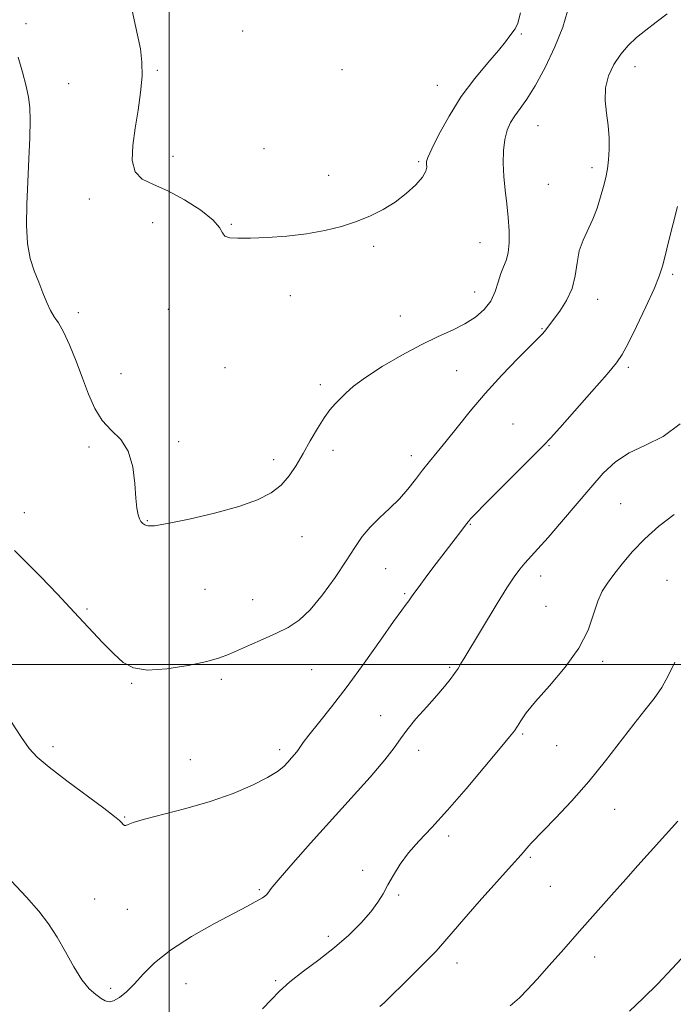
# Model space of a CAD drawing. Extents: x 2109800 to 2112700, y 349800 to 352700.
# Drawn here: x 2110960 to 2111136, y 351909 to 352173 of the extents above; entities that cross this region are included whole.
import ezdxf

# ---------------------------------------------------------------- set-up
doc = ezdxf.new("R2010")
doc.units = 0
doc.header["$MEASUREMENT"] = 0
for name, color, linetype, lineweight in [('32000', 7, 'Continuous', 0), ('DTM SPOT ELEVATION', 2, 'Continuous', 13), ('INDEX CONTOUR', 41, 'Continuous', 13), ('INTERMEDIATE CONTOUR', 44, 'Continuous', 0)]:
    doc.layers.add(name, color=color, linetype=linetype, lineweight=lineweight)

msp = doc.modelspace()

# ---------------------------------------------------------------- linework, layer by layer
at = {"layer": '32000', "flags": 128}
for points in [[(2111000, 352500), (2111000, 350000)], [(2112500, 352000), (2110000, 352000)]]:
    msp.add_lwpolyline(points, dxfattribs=at)
at = {"layer": 'DTM SPOT ELEVATION'}
for p in [(2110961.49, 352172.29, 1125.7), (2111019.76, 352170.35, 1122.1), (2111094.73, 352169.48, 1124.2), (2110996.85, 352159.74, 1123.8), (2111046.46, 352159.87, 1122.7), (2111125.35, 352160.74, 1128.6), (2110973, 352156.14, 1125.2), (2111072.17, 352155.73, 1123.2), (2111099.19, 352144.89, 1126.9), (2111025.47, 352138.71, 1123.2), (2111000.99, 352136.65, 1123.3), (2111067.09, 352135.23, 1123.8), (2111113.7, 352133.569, 1127.58), (2111042.87, 352131.54, 1123.6), (2111102.04, 352129.05, 1127.2), (2110978.56, 352125.17, 1124.6), (2110995.58, 352118.83, 1124.9), (2111016.7, 352118.34, 1123.9), (2111055, 352112.46, 1124.2), (2111083.59, 352113.39, 1125.1), (2111135.47, 352104.93, 1130.3), (2111032.59, 352099.17, 1124.4), (2111082.18, 352100.19, 1125.2), (2111115.266, 352098.192, 1128.625), (2110975.56, 352094.58, 1125.6), (2110999.8, 352095.51, 1124.5), (2111062.2, 352093.69, 1125.1), (2111100.31, 352090.32, 1127.9), (2111015.01, 352079.83, 1125.2), (2111123.55, 352079.95, 1130.3), (2110987.01, 352078.21, 1125.1), (2111077.32, 352079.02, 1127.1), (2111040.69, 352075.24, 1125.6), (2111092.48, 352064.66, 1129.1), (2111002.52, 352059.94, 1125.6), (2111102.19, 352058.83, 1130.1), (2110978.46, 352058.48, 1126.4), (2111044.028, 352057.569, 1126.535), (2111065.18, 352056.14, 1127.5), (2111028.1, 352055.05, 1125.5), (2111121.46, 352043.24, 1133.1), (2110961.06, 352040.89, 1127.4), (2110994.13, 352038.68, 1125.9), (2111080.98, 352037.69, 1130.1), (2111035.69, 352034.39, 1126.9), (2111058.26, 352025.78, 1128.8), (2111099.91, 352023.85, 1132.6), (2111133.91, 352022.64, 1135.1), (2111009.67, 352020.21, 1126.9), (2111063.33, 352019.06, 1129.8), (2111022.47, 352017.48, 1127.4), (2110977.89, 352014.99, 1127.8), (2111101.4, 352015.7, 1133.2), (2111116.59, 352000.88, 1134.3), (2111038.3, 351998.63, 1128.7), (2111075.47, 351999.26, 1131.8), (2110989.89, 351995.02, 1128.1), (2111014.04, 351996.04, 1128.3), (2111056.91, 351986.26, 1131.4), (2111095.1, 351981.39, 1134.2), (2110968.72, 351977.97, 1129.6), (2111029.76, 351977.13, 1129.6), (2111067.09, 351976.93, 1132.5), (2111104.24, 351978.25, 1134.9), (2111005.72, 351974.48, 1129.1), (2111119.84, 351961.13, 1136.8), (2110988.06, 351959.02, 1129.9), (2111075.2, 351953.95, 1134.4), (2111097.15, 351948.21, 1136.2), (2111052.04, 351944.69, 1133.6), (2111024.27, 351939.48, 1131.8), (2111102.56, 351940.44, 1136.9), (2110979.92, 351936.99, 1131.2), (2111061.71, 351938.09, 1134.2), (2110988.7, 351934.24, 1130.8), (2111042.84, 351926.94, 1133.6), (2111114.5, 351921.43, 1138.6), (2111077.42, 351919.84, 1136.6), (2110984.26, 351913.04, 1131.6), (2111004.48, 351914.26, 1132.9), (2111028.68, 351915.1, 1133.8)]:
    msp.add_point(p, dxfattribs=at)
at = {"layer": 'INDEX CONTOUR'}
for points in [[(2111136.771, 352123.151, 1130), (2111135.473, 352118.192, 1130), (2111134.353, 352113.634, 1130), (2111133.448, 352109.87, 1130), (2111132.722, 352107.062, 1130), (2111131.848, 352104.447, 1130), (2111130.423, 352101.033, 1130), (2111128.218, 352096.205, 1130), (2111125.688, 352090.868, 1130), (2111123.46, 352086.306, 1130), (2111121.9, 352083.358, 1130), (2111120.325, 352081.079, 1130), (2111117.792, 352078.077, 1130), (2111113.728, 352073.437, 1130), (2111109.051, 352068.133, 1130), (2111105.047, 352063.617, 1130), (2111102.569, 352060.861, 1130), (2111100.724, 352058.922, 1130), (2111089.236, 352047.458, 1130), (2111085.019, 352043.227, 1130), (2111082.404, 352040.568, 1130), (2111081.096, 352039.185, 1130), (2111080.475, 352038.46, 1130), (2111080.004, 352037.853, 1130), (2111078.733, 352036.163, 1130), (2111074.26, 352030.349, 1130), (2111071.845, 352027.179, 1130), (2111069.346, 352023.868, 1130), (2111067.235, 352021.028, 1130), (2111065.856, 352019.111, 1130), (2111065.028, 352017.924, 1130), (2111064.441, 352017.114, 1130), (2111063.76, 352016.259, 1130), (2111062.542, 352014.672, 1130), (2111060.319, 352011.599, 1130), (2111056.808, 352006.59, 1130), (2111052.455, 352000.411, 1130), (2111047.894, 351994.136, 1130), (2111043.691, 351988.673, 1130), (2111040.162, 351984.284, 1130), (2111037.557, 351981.069, 1130), (2111036.009, 351979.032, 1130), (2111034.57, 351976.909, 1130), (2111033.833, 351975.971, 1130), (2111032.934, 351974.932, 1130), (2111031.937, 351973.822, 1130), (2111030.813, 351972.643, 1130), (2111029.162, 351971.292, 1130), (2111026.49, 351969.64, 1130), (2111022.438, 351967.619, 1130), (2111017.188, 351965.411, 1130), (2111011.057, 351963.255, 1130), (2111004.464, 351961.356, 1130), (2110993.316, 351958.508, 1130), (2110990.354, 351957.587, 1130), (2110988.923, 351956.998, 1130), (2110988.321, 351956.731, 1130), (2110987.948, 351956.762, 1130), (2110987.617, 351957.029, 1130), (2110987.245, 351957.459, 1130), (2110986.652, 351958.068, 1130), (2110985.272, 351959.228, 1130), (2110982.448, 351961.4, 1130), (2110972.501, 351968.8, 1130), (2110967.734, 351972.436, 1130), (2110964.523, 351975.121, 1130), (2110962.333, 351977.465, 1130), (2110960.253, 351980.388, 1130), (2110957.595, 351984.507, 1130)], [(2111139.094, 351922.38, 1140), (2111135.347, 351918.339, 1140), (2111131.416, 351914.238, 1140), (2111127.502, 351910.341, 1140), (2111123.796, 351906.869, 1140)]]:
    msp.add_polyline3d(points, dxfattribs=at)
at = {"layer": 'INTERMEDIATE CONTOUR'}
for points in [[(2111133.964, 352174.931, 1128), (2111131.032, 352172.695, 1128), (2111128.214, 352170.567, 1128), (2111125.703, 352168.525, 1128), (2111123.479, 352166.418, 1128), (2111121.471, 352164.062, 1128), (2111119.654, 352161.325, 1128), (2111118.21, 352158.269, 1128), (2111117.371, 352155.008, 1128), (2111117.267, 352151.647, 1128), (2111117.63, 352148.252, 1128), (2111118.092, 352144.881, 1128), (2111118.351, 352141.601, 1128), (2111118.381, 352138.512, 1128), (2111118.223, 352135.724, 1128), (2111117.91, 352133.281, 1128), (2111117.448, 352130.968, 1128), (2111116.837, 352128.508, 1128), (2111116.071, 352125.706, 1128), (2111115.126, 352122.7, 1128), (2111113.974, 352119.712, 1128), (2111111.323, 352114.122, 1128), (2111110.307, 352111.19, 1128), (2111109.73, 352107.963, 1128), (2111109.251, 352104.547, 1128), (2111108.406, 352101.113, 1128), (2111106.894, 352097.843, 1128), (2111105.058, 352094.968, 1128), (2111103.403, 352092.733, 1128), (2111101.314, 352089.974, 1128), (2111100.995, 352089.582, 1128), (2111100.42, 352088.937, 1128), (2111097.195, 352085.696, 1128), (2111093.787, 352082.249, 1128), (2111089.474, 352077.766, 1128), (2111084.989, 352072.869, 1128), (2111080.947, 352068.112, 1128), (2111077.463, 352063.772, 1128), (2111074.534, 352060.06, 1128), (2111072.123, 352057.093, 1128), (2111070.07, 352054.614, 1128), (2111068.184, 352052.272, 1128), (2111066.286, 352049.792, 1128), (2111064.24, 352047.194, 1128), (2111061.921, 352044.575, 1128), (2111059.276, 352042.01, 1128), (2111056.544, 352039.49, 1128), (2111054.035, 352036.983, 1128), (2111051.935, 352034.409, 1128), (2111049.933, 352031.481, 1128), (2111047.591, 352027.861, 1128), (2111044.612, 352023.406, 1128), (2111041.261, 352018.75, 1128), (2111037.945, 352014.722, 1128), (2111034.944, 352011.921, 1128), (2111032.036, 352010.022, 1128), (2111028.873, 352008.474, 1128), (2111025.257, 352006.847, 1128), (2111021.579, 352005.219, 1128), (2111015.945, 352002.697, 1128), (2111013.529, 352001.792, 1128), (2111010.134, 352000.864, 1128), (2111005.133, 351999.801, 1128), (2110999.403, 351998.9, 1128), (2110994.191, 351998.562, 1128), (2110990.411, 351999.11, 1128), (2110987.629, 352000.564, 1128), (2110985.072, 352002.869, 1128), (2110982.097, 352005.962, 1128), (2110974.481, 352014.139, 1128), (2110969.92, 352018.946, 1128), (2110965.359, 352023.668, 1128), (2110961.368, 352027.721, 1128), (2110958.358, 352030.697, 1128)], [(2111107.169, 352175.604, 1126), (2111105.913, 352171.364, 1126), (2111103.786, 352166.069, 1126), (2111101.136, 352160.467, 1126), (2111098.485, 352155.524, 1126), (2111096.254, 352151.956, 1126), (2111094.457, 352149.476, 1126), (2111093.007, 352147.547, 1126), (2111091.833, 352145.685, 1126), (2111090.928, 352143.633, 1126), (2111090.301, 352141.183, 1126), (2111089.955, 352138.198, 1126), (2111089.873, 352134.802, 1126), (2111090.031, 352131.185, 1126), (2111090.389, 352127.511, 1126), (2111090.832, 352123.836, 1126), (2111091.228, 352120.191, 1126), (2111091.46, 352116.641, 1126), (2111091.465, 352113.392, 1126), (2111091.195, 352110.686, 1126), (2111090.638, 352108.648, 1126), (2111089.915, 352106.941, 1126), (2111089.181, 352105.112, 1126), (2111088.521, 352102.833, 1126), (2111087.734, 352100.271, 1126), (2111086.551, 352097.719, 1126), (2111084.76, 352095.415, 1126), (2111082.386, 352093.378, 1126), (2111079.515, 352091.577, 1126), (2111076.195, 352089.928, 1126), (2111072.325, 352088.167, 1126), (2111067.768, 352085.98, 1126), (2111062.542, 352083.182, 1126), (2111057.282, 352080.107, 1126), (2111052.78, 352077.217, 1126), (2111049.614, 352074.868, 1126), (2111047.513, 352073.005, 1126), (2111045.993, 352071.467, 1126), (2111044.631, 352070.064, 1126), (2111043.238, 352068.48, 1126), (2111041.685, 352066.368, 1126), (2111039.89, 352063.504, 1126), (2111037.953, 352060.162, 1126), (2111036.018, 352056.737, 1126), (2111034.173, 352053.563, 1126), (2111032.268, 352050.728, 1126), (2111030.093, 352048.26, 1126), (2111027.398, 352046.153, 1126), (2111023.772, 352044.282, 1126), (2111018.761, 352042.489, 1126), (2111012.234, 352040.687, 1126), (2111005.35, 352039.068, 1126), (2110999.588, 352037.895, 1126), (2110996.044, 352037.353, 1126), (2110994.275, 352037.312, 1126), (2110993.452, 352037.565, 1126), (2110992.88, 352037.952, 1126), (2110992.403, 352038.487, 1126), (2110991.995, 352039.23, 1126), (2110991.639, 352040.296, 1126), (2110991.329, 352042.014, 1126), (2110991.067, 352044.766, 1126), (2110990.793, 352048.724, 1126), (2110990.222, 352053.211, 1126), (2110989.008, 352057.338, 1126), (2110986.951, 352060.477, 1126), (2110984.432, 352063.029, 1126), (2110981.977, 352065.657, 1126), (2110979.982, 352068.89, 1126), (2110978.313, 352072.726, 1126), (2110976.707, 352077.031, 1126), (2110974.971, 352081.597, 1126), (2110973.204, 352085.93, 1126), (2110971.579, 352089.462, 1126), (2110970.22, 352091.834, 1126), (2110969.077, 352093.511, 1126), (2110968.05, 352095.168, 1126), (2110967.05, 352097.33, 1126), (2110966.019, 352099.945, 1126), (2110964.909, 352102.809, 1126), (2110963.715, 352105.81, 1126), (2110962.62, 352109.173, 1126), (2110961.854, 352113.212, 1126), (2110961.575, 352118.138, 1126), (2110961.671, 352123.762, 1126), (2110961.959, 352129.794, 1126), (2110962.275, 352135.904, 1126), (2110962.524, 352141.59, 1126), (2110962.629, 352146.312, 1126), (2110962.52, 352149.759, 1126), (2110962.156, 352152.542, 1126), (2110961.505, 352155.504, 1126), (2110960.55, 352159.225, 1126), (2110959.338, 352163.241, 1126)], [(2111094.55, 352175.193, 1124), (2111093.756, 352172.387, 1124), (2111093.07, 352170.917, 1124), (2111091.647, 352168.973, 1124), (2111090.482, 352167.435, 1124), (2111088.562, 352165.105, 1124), (2111085.68, 352161.775, 1124), (2111082.185, 352157.567, 1124), (2111078.571, 352152.688, 1124), (2111075.282, 352147.437, 1124), (2111072.568, 352142.489, 1124), (2111070.634, 352138.611, 1124), (2111069.595, 352136.329, 1124), (2111069.23, 352135.198, 1124), (2111069.229, 352134.532, 1124), (2111069.275, 352133.737, 1124), (2111069.023, 352132.608, 1124), (2111068.117, 352131.032, 1124), (2111066.31, 352128.965, 1124), (2111063.776, 352126.637, 1124), (2111060.794, 352124.345, 1124), (2111057.589, 352122.328, 1124), (2111054.155, 352120.591, 1124), (2111050.434, 352119.08, 1124), (2111046.364, 352117.758, 1124), (2111041.891, 352116.649, 1124), (2111036.959, 352115.791, 1124), (2111031.624, 352115.207, 1124), (2111026.386, 352114.849, 1124), (2111021.854, 352114.652, 1124), (2111018.507, 352114.583, 1124), (2111016.286, 352114.72, 1124), (2111015, 352115.172, 1124), (2111014.346, 352116.049, 1124), (2111013.571, 352117.454, 1124), (2111011.81, 352119.491, 1124), (2111008.482, 352122.149, 1124), (2111004.151, 352124.969, 1124), (2110999.665, 352127.379, 1124), (2110995.766, 352129.027, 1124), (2110992.755, 352130.456, 1124), (2110990.825, 352132.426, 1124), (2110990.074, 352135.515, 1124), (2110990.21, 352139.549, 1124), (2110990.844, 352144.169, 1124), (2110991.622, 352149.024, 1124), (2110992.311, 352153.794, 1124), (2110992.713, 352158.172, 1124), (2110992.675, 352161.97, 1124), (2110992.24, 352165.495, 1124), (2110991.497, 352169.179, 1124), (2110990.566, 352173.298, 1124), (2110989.697, 352177.517, 1124)], [(2111137.466, 352064.68, 1132), (2111132.903, 352061.359, 1132), (2111128.12, 352059.026, 1132), (2111123.698, 352056.951, 1132), (2111120.035, 352054.5, 1132), (2111116.777, 352051.436, 1132), (2111113.386, 352047.622, 1132), (2111105.502, 352038.341, 1132), (2111101.932, 352034.185, 1132), (2111099.208, 352031.133, 1132), (2111095.666, 352027.293, 1132), (2111094.313, 352025.677, 1132), (2111092.826, 352023.632, 1132), (2111090.872, 352020.646, 1132), (2111088.269, 352016.457, 1132), (2111079.23, 352001.602, 1132), (2111078.489, 352000.321, 1132), (2111077.701, 351998.998, 1132), (2111076.779, 351997.595, 1132), (2111075.625, 351996.046, 1132), (2111074.082, 351994.167, 1132), (2111071.979, 351991.744, 1132), (2111069.267, 351988.687, 1132), (2111066.395, 351985.402, 1132), (2111063.93, 351982.421, 1132), (2111062.197, 351980.046, 1132), (2111060.535, 351977.668, 1132), (2111058.034, 351974.449, 1132), (2111054.047, 351969.797, 1132), (2111048.959, 351964.089, 1132), (2111038.048, 351951.977, 1132), (2111033.352, 351946.71, 1132), (2111029.814, 351942.665, 1132), (2111027.74, 351940.179, 1132), (2111026.233, 351938.241, 1132), (2111025.748, 351937.777, 1132), (2111025.129, 351937.341, 1132), (2111024.308, 351936.858, 1132), (2111023.128, 351936.21, 1132), (2111021.069, 351935.113, 1132), (2111017.519, 351933.241, 1132), (2111012.183, 351930.397, 1132), (2111006.028, 351926.917, 1132), (2111000.337, 351923.267, 1132), (2110996.088, 351919.847, 1132), (2110993.044, 351916.794, 1132), (2110990.663, 351914.178, 1132), (2110988.511, 351912.069, 1132), (2110986.592, 351910.528, 1132), (2110985.014, 351909.614, 1132), (2110983.825, 351909.352, 1132), (2110982.808, 351909.632, 1132), (2110981.681, 351910.31, 1132), (2110980.224, 351911.317, 1132), (2110978.457, 351912.883, 1132), (2110976.462, 351915.314, 1132), (2110974.318, 351918.765, 1132), (2110972.085, 351922.788, 1132), (2110969.822, 351926.784, 1132), (2110967.519, 351930.336, 1132), (2110964.894, 351933.747, 1132), (2110961.597, 351937.503, 1132), (2110957.458, 351941.909, 1132)], [(2111135.833, 352040.368, 1134), (2111131.74, 352037.223, 1134), (2111127.929, 352033.833, 1134), (2111124.641, 352030.369, 1134), (2111121.896, 352027.075, 1134), (2111119.658, 352024.214, 1134), (2111117.88, 352021.908, 1134), (2111116.462, 352019.726, 1134), (2111115.292, 352017.097, 1134), (2111114.185, 352013.585, 1134), (2111112.671, 352009.285, 1134), (2111110.206, 352004.427, 1134), (2111106.502, 351999.288, 1134), (2111102.291, 351994.348, 1134), (2111098.559, 351990.135, 1134), (2111096.054, 351987.04, 1134), (2111094.572, 351984.906, 1134), (2111093.67, 351983.439, 1134), (2111092.869, 351982.25, 1134), (2111091.543, 351980.567, 1134), (2111089.029, 351977.521, 1134), (2111084.93, 351972.593, 1134), (2111079.911, 351966.646, 1134), (2111074.899, 351960.889, 1134), (2111070.648, 351956.257, 1134), (2111067.197, 351952.575, 1134), (2111064.41, 351949.393, 1134), (2111062.156, 351946.351, 1134), (2111060.329, 351943.456, 1134), (2111058.831, 351940.809, 1134), (2111057.522, 351938.443, 1134), (2111056.099, 351936.133, 1134), (2111054.217, 351933.59, 1134), (2111051.611, 351930.61, 1134), (2111048.327, 351927.324, 1134), (2111044.487, 351923.947, 1134), (2111040.275, 351920.67, 1134), (2111036.113, 351917.593, 1134), (2111032.482, 351914.786, 1134), (2111029.699, 351912.278, 1134), (2111027.417, 351909.908, 1134), (2111025.122, 351907.467, 1134)], [(2111136.011, 352000.707, 1136), (2111134.283, 351997.198, 1136), (2111132.519, 351993.901, 1136), (2111130.468, 351990.866, 1136), (2111127.997, 351987.725, 1136), (2111125.005, 351984.004, 1136), (2111117.343, 351974.114, 1136), (2111112.878, 351968.628, 1136), (2111108.229, 351963.343, 1136), (2111103.915, 351958.713, 1136), (2111097.415, 351951.982, 1136), (2111096.789, 351951.299, 1136), (2111094.676, 351948.892, 1136), (2111092.101, 351946.01, 1136), (2111083.403, 351936.345, 1136), (2111079.244, 351931.637, 1136), (2111076.364, 351928.25, 1136), (2111074.186, 351925.663, 1136), (2111071.792, 351923.012, 1136), (2111068.542, 351919.688, 1136), (2111064.913, 351916.103, 1136), (2111057.817, 351909.146, 1136), (2111056.698, 351908.116, 1136)], [(2111136.867, 351957.917, 1138), (2111126.089, 351946.018, 1138), (2111122.801, 351942.35, 1138), (2111118.992, 351938.051, 1138), (2111110.423, 351928.331, 1138), (2111106.156, 351923.512, 1138), (2111102.245, 351919.123, 1138), (2111098.957, 351915.466, 1138), (2111096.417, 351912.711, 1138), (2111094.201, 351910.493, 1138), (2111091.742, 351908.312, 1138)]]:
    msp.add_polyline3d(points, dxfattribs=at)

doc.saveas('drawing.dxf')
